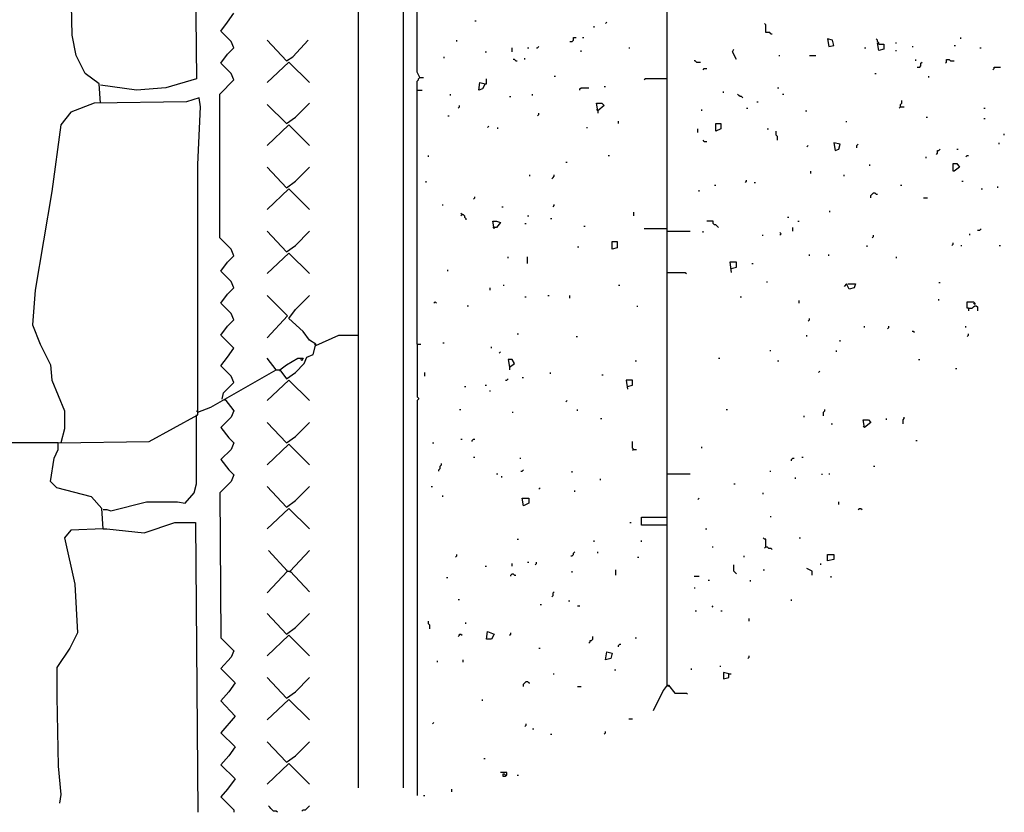
# Model space of a CAD drawing. Extents: x 0.16 to 7.56, y 0.46 to 9.88.
# Drawn here: x 2.26 to 4.58, y 2.46 to 4.34 of the extents above; entities that cross this region are included whole.
import ezdxf

# ---------------------------------------------------------------- set-up
doc = ezdxf.new("R2010")
doc.units = 0
doc.header["$MEASUREMENT"] = 0
doc.layers.add('PFV', color=7, linetype='Continuous')

msp = doc.modelspace()

# ---------------------------------------------------------------- linework, layer by layer
at = {"layer": 'PFV', "color": 0}
for points in [[(3.20303, 4.2, 0), (3.19697, 4.212121, 0), (3.19697, 6.715152, 0), (3.148485, 6.718182, 0), (3.145455, 6.863636, 0), (3.121212, 6.887879, 0), (3.112121, 6.915152, 0), (3.087879, 6.927273, 0), (3.054545, 6.924242, 0), (3.021212, 6.9, 0), (3.009091, 6.887879, 0)], [(3.787879, 2.763636, 0), (3.787879, 6.721212, 0)], [(3.163636, 5.763636, 0), (3.163636, 2.521212, 0)], [(3.057576, 5.069697, 0), (3.057576, 2.521212, 0)], [(2.448485, 4.139394, 0), (2.445455, 4.184848, 0), (2.412121, 4.209091, 0), (2.390909, 4.251515, 0), (2.381818, 4.3, 0), (2.378788, 4.442424, 0), (2.360606, 4.487879, 0), (2.357576, 4.612121, 0), (2.357576, 4.678788, 0), (2.378788, 4.730303, 0), (2.384848, 4.781818, 0), (2.387879, 4.9, 0), (2.418182, 4.933333, 0), (2.430303, 4.972727, 0), (2.451515, 4.993939, 0), (2.49697, 5.009091, 0), (2.666667, 5.009091, 0), (2.675758, 4.19697, 0), (2.60303, 4.175758, 0), (2.533333, 4.169697, 0), (2.448485, 4.181818, 0)], [(2.736364, 3.439394, 0), (2.739394, 3.454545, 0), (2.763636, 3.478788, 0), (2.757576, 3.493939, 0), (2.733333, 3.518182, 0), (2.748485, 3.539394, 0), (2.763636, 3.560606, 0), (2.733333, 3.590909, 0), (2.748485, 3.612121, 0), (2.763636, 3.627273, 0), (2.757576, 3.642424, 0), (2.733333, 3.666667, 0), (2.748485, 3.687879, 0), (2.763636, 3.70303, 0), (2.757576, 3.718182, 0), (2.733333, 3.742424, 0), (2.748485, 3.763636, 0), (2.763636, 3.778788, 0), (2.757576, 3.793939, 0), (2.730303, 3.821212, 0), (2.730303, 4.160606, 0), (2.763636, 4.193939, 0), (2.757576, 4.209091, 0), (2.733333, 4.233333, 0), (2.748485, 4.254545, 0), (2.763636, 4.269697, 0), (2.757576, 4.284848, 0), (2.733333, 4.309091, 0), (2.748485, 4.330303, 0), (2.763636, 4.351515, 0)], [(3.333333, 4.333333, 0), (3.336364, 4.333333, 0)], [(3.642424, 4.327273, 0), (3.645455, 4.330303, 0)], [(3.615152, 4.318182, 0), (3.615152, 4.321212, 0)], [(4.033333, 4.30303, 0), (4.030303, 4.306061, 0), (4.021212, 4.306061, 0), (4.021212, 4.324242, 0), (4.018182, 4.327273, 0)], [(2.887879, 4.239394, 0), (2.842424, 4.287879, 0)], [(2.887879, 4.239394, 0), (2.90303, 4.248485, 0), (2.939394, 4.287879, 0)], [(3.290909, 4.284848, 0), (3.290909, 4.287879, 0)], [(3.557576, 4.284848, 0), (3.563636, 4.284848, 0), (3.566667, 4.287879, 0), (3.566667, 4.293939, 0), (3.572727, 4.293939, 0)], [(3.587879, 4.293939, 0), (3.590909, 4.293939, 0)], [(4.033333, 4.30303, 0), (4.036364, 4.30303, 0)], [(4.169697, 4.272727, 0), (4.181818, 4.275758, 0), (4.178788, 4.287879, 0), (4.166667, 4.290909, 0), (4.169697, 4.272727, 0)], [(4.287879, 4.278788, 0), (4.287879, 4.281818, 0), (4.284848, 4.284848, 0), (4.284848, 4.287879, 0), (4.281818, 4.290909, 0)], [(4.481818, 4.290909, 0), (4.481818, 4.293939, 0)], [(3.357576, 4.260606, 0), (3.360606, 4.260606, 0)], [(3.421212, 4.260606, 0), (3.421212, 4.269697, 0)], [(3.457576, 4.269697, 0), (3.460606, 4.269697, 0)], [(3.478788, 4.269697, 0), (3.481818, 4.269697, 0), (3.484848, 4.272727, 0)], [(3.584848, 4.260606, 0), (3.584848, 4.263636, 0)], [(3.69697, 4.269697, 0), (3.7, 4.269697, 0)], [(3.951515, 4.242424, 0), (3.942424, 4.260606, 0), (3.945455, 4.266667, 0)], [(4.254545, 4.269697, 0), (4.257576, 4.269697, 0)], [(4.287879, 4.278788, 0), (4.3, 4.278788, 0), (4.3, 4.266667, 0), (4.287879, 4.263636, 0), (4.284848, 4.281818, 0)], [(4.327273, 4.281818, 0), (4.330303, 4.281818, 0)], [(4.327273, 4.263636, 0), (4.330303, 4.263636, 0)], [(4.366667, 4.272727, 0), (4.369697, 4.272727, 0)], [(4.466667, 4.275758, 0), (4.469697, 4.275758, 0)], [(4.527273, 4.269697, 0), (4.530303, 4.269697, 0)], [(2.842424, 4.187879, 0), (2.893939, 4.236364, 0), (2.942424, 4.187879, 0)], [(2.887879, 4.239394, 0), (2.884848, 4.242424, 0)], [(3.260606, 4.245455, 0), (3.260606, 4.248485, 0)], [(3.430303, 4.239394, 0), (3.427273, 4.242424, 0), (3.424242, 4.242424, 0)], [(3.430303, 4.239394, 0), (3.433333, 4.239394, 0)], [(3.451515, 4.242424, 0), (3.451515, 4.245455, 0)], [(3.857576, 4.236364, 0), (3.854545, 4.239394, 0), (3.851515, 4.239394, 0)], [(3.857576, 4.236364, 0), (3.866667, 4.236364, 0)], [(4.051515, 4.251515, 0), (4.054545, 4.251515, 0)], [(4.124242, 4.251515, 0), (4.139394, 4.251515, 0)], [(4.375758, 4.239394, 0), (4.375758, 4.242424, 0)], [(4.378788, 4.224242, 0), (4.384848, 4.224242, 0), (4.387879, 4.227273, 0), (4.387879, 4.233333, 0), (4.390909, 4.236364, 0)], [(4.445455, 4.233333, 0), (4.448485, 4.236364, 0), (4.448485, 4.242424, 0), (4.454545, 4.242424, 0), (4.457576, 4.239394, 0), (4.466667, 4.239394, 0)], [(3.872727, 4.218182, 0), (3.875758, 4.221212, 0), (3.881818, 4.221212, 0)], [(4.557576, 4.218182, 0), (4.560606, 4.221212, 0), (4.560606, 4.224242, 0), (4.575758, 4.224242, 0)], [(3.19697, 3.569697, 0), (3.19697, 4.190909, 0), (3.2, 4.193939, 0), (3.2, 4.19697, 0), (3.20303, 4.2, 0), (3.212121, 4.2, 0)], [(3.357576, 4.184848, 0), (3.360606, 4.184848, 0), (3.360606, 4.19697, 0)], [(3.521212, 4.20303, 0), (3.524242, 4.20303, 0)], [(3.787879, 4.19697, 0), (3.736364, 4.19697, 0), (3.733333, 4.193939, 0)], [(4.278788, 4.209091, 0), (4.281818, 4.209091, 0)], [(4.406061, 4.2, 0), (4.406061, 4.20303, 0)], [(3.19697, 4.169697, 0), (3.209091, 4.169697, 0)], [(3.357576, 4.184848, 0), (3.351515, 4.172727, 0), (3.342424, 4.169697, 0), (3.345455, 4.187879, 0), (3.357576, 4.184848, 0)], [(3.581818, 4.169697, 0), (3.581818, 4.172727, 0), (3.584848, 4.175758, 0), (3.60303, 4.175758, 0)], [(3.639394, 4.178788, 0), (3.642424, 4.178788, 0)], [(3.921212, 4.163636, 0), (3.921212, 4.166667, 0)], [(4.048485, 4.175758, 0), (4.051515, 4.175758, 0)], [(2.454545, 3.133333, 0), (2.451515, 3.181818, 0), (2.427273, 3.209091, 0), (2.345455, 3.230303, 0), (2.330303, 3.245455, 0), (2.339394, 3.3, 0), (2.348485, 3.321212, 0), (2.348485, 3.336364, 0), (2.563636, 3.339394, 0), (2.678788, 3.40303, 0), (2.678788, 3.993939, 0), (2.684848, 4.130303, 0), (2.681818, 4.151515, 0), (2.651515, 4.142424, 0), (2.433333, 4.139394, 0), (2.378788, 4.118182, 0), (2.354545, 4.087879, 0), (2.333333, 3.930303, 0), (2.293939, 3.69697, 0), (2.287879, 3.615152, 0), (2.306061, 3.569697, 0), (2.330303, 3.521212, 0), (2.333333, 3.484848, 0), (2.363636, 3.412121, 0), (2.363636, 3.369697, 0), (2.354545, 3.336364, 0)], [(3.275758, 4.157576, 0), (3.275758, 4.160606, 0)], [(3.415152, 4.154545, 0), (3.418182, 4.154545, 0)], [(3.469697, 4.157576, 0), (3.469697, 4.160606, 0)], [(3.966667, 4.151515, 0), (3.963636, 4.154545, 0), (3.960606, 4.154545, 0), (3.957576, 4.157576, 0), (3.954545, 4.160606, 0)], [(4.060606, 4.160606, 0), (4.063636, 4.160606, 0)], [(4.339394, 4.130303, 0), (4.339394, 4.136364, 0), (4.342424, 4.139394, 0), (4.342424, 4.145455, 0)], [(2.887879, 4.090909, 0), (2.842424, 4.136364, 0)], [(2.887879, 4.090909, 0), (2.909091, 4.106061, 0), (2.942424, 4.139394, 0)], [(3.293939, 4.127273, 0), (3.29697, 4.130303, 0), (3.29697, 4.133333, 0)], [(3.624242, 4.121212, 0), (3.621212, 4.139394, 0), (3.633333, 4.139394, 0), (3.639394, 4.133333, 0), (3.624242, 4.121212, 0), (3.621212, 4.124242, 0)], [(3.624242, 4.121212, 0), (3.624242, 4.115152, 0)], [(3.869697, 4.121212, 0), (3.869697, 4.124242, 0)], [(3.975758, 4.127273, 0), (3.978788, 4.127273, 0)], [(4, 4.142424, 0), (4.00303, 4.142424, 0)], [(4.115152, 4.121212, 0), (4.118182, 4.121212, 0)], [(4.339394, 4.130303, 0), (4.336364, 4.127273, 0)], [(4.339394, 4.130303, 0), (4.348485, 4.130303, 0)], [(4.536364, 4.127273, 0), (4.539394, 4.127273, 0)], [(3.269697, 4.109091, 0), (3.272727, 4.109091, 0)], [(3.481818, 4.109091, 0), (3.484848, 4.112121, 0), (3.484848, 4.115152, 0)], [(3.672727, 4.090909, 0), (3.672727, 4.09697, 0)], [(4.212121, 4.093939, 0), (4.212121, 4.09697, 0)], [(4.4, 4.106061, 0), (4.40303, 4.106061, 0)], [(4.536364, 4.10303, 0), (4.539394, 4.10303, 0)], [(2.842424, 4.039394, 0), (2.893939, 4.087879, 0), (2.942424, 4.039394, 0)], [(2.887879, 4.090909, 0), (2.884848, 4.093939, 0)], [(3.363636, 4.081818, 0), (3.366667, 4.084848, 0)], [(3.387879, 4.078788, 0), (3.387879, 4.081818, 0)], [(3.59697, 4.081818, 0), (3.6, 4.081818, 0)], [(3.860606, 4.069697, 0), (3.860606, 4.078788, 0)], [(3.90303, 4.072727, 0), (3.90303, 4.090909, 0), (3.915152, 4.090909, 0), (3.915152, 4.078788, 0), (3.90303, 4.072727, 0)], [(4.024242, 4.078788, 0), (4.027273, 4.078788, 0)], [(4.048485, 4.051515, 0), (4.048485, 4.060606, 0), (4.045455, 4.063636, 0), (4.045455, 4.072727, 0)], [(3.875758, 4.048485, 0), (3.872727, 4.051515, 0)], [(4.584848, 4.063636, 0), (4.584848, 4.066667, 0)], [(3.875758, 4.048485, 0), (3.881818, 4.048485, 0)], [(4.118182, 4.036364, 0), (4.121212, 4.039394, 0)], [(4.184848, 4.027273, 0), (4.193939, 4.030303, 0), (4.19697, 4.042424, 0), (4.181818, 4.045455, 0), (4.184848, 4.027273, 0)], [(4.236364, 4.033333, 0), (4.236364, 4.039394, 0), (4.239394, 4.042424, 0)], [(4.424242, 4.018182, 0), (4.427273, 4.021212, 0), (4.427273, 4.027273, 0), (4.430303, 4.027273, 0), (4.433333, 4.030303, 0)], [(4.472727, 4.030303, 0), (4.475758, 4.030303, 0)], [(4.572727, 4.042424, 0), (4.572727, 4.045455, 0)], [(3.224242, 4.012121, 0), (3.224242, 4.015152, 0)], [(3.648485, 4.015152, 0), (3.651515, 4.015152, 0)], [(4.4, 4.009091, 0), (4.4, 4.012121, 0)], [(4.493939, 4.012121, 0), (4.49697, 4.015152, 0), (4.5, 4.015152, 0)], [(2.887879, 3.939394, 0), (2.842424, 3.987879, 0)], [(2.887879, 3.939394, 0), (2.909091, 3.954545, 0), (2.942424, 3.987879, 0)], [(3.548485, 4, 0), (3.551515, 4, 0)], [(4.266667, 3.990909, 0), (4.266667, 3.993939, 0)], [(4.463636, 3.978788, 0), (4.463636, 3.99697, 0), (4.472727, 3.99697, 0), (4.478788, 3.987879, 0), (4.466667, 3.978788, 0), (4.463636, 3.978788, 0)], [(3.463636, 3.966667, 0), (3.463636, 3.969697, 0)], [(3.515152, 3.960606, 0), (3.518182, 3.963636, 0), (3.521212, 3.966667, 0), (3.521212, 3.969697, 0)], [(3.972727, 3.951515, 0), (3.975758, 3.954545, 0), (3.975758, 3.957576, 0)], [(4.127273, 3.972727, 0), (4.127273, 3.978788, 0)], [(4.206061, 3.966667, 0), (4.206061, 3.969697, 0)], [(2.842424, 3.887879, 0), (2.893939, 3.936364, 0), (2.942424, 3.887879, 0)], [(2.887879, 3.939394, 0), (2.884848, 3.942424, 0)], [(3.218182, 3.951515, 0), (3.218182, 3.954545, 0)], [(3.863636, 3.930303, 0), (3.863636, 3.933333, 0)], [(3.9, 3.945455, 0), (3.90303, 3.945455, 0)], [(3.993939, 3.951515, 0), (3.99697, 3.951515, 0)], [(4.339394, 3.945455, 0), (4.342424, 3.945455, 0)], [(4.484848, 3.954545, 0), (4.487879, 3.954545, 0)], [(4.530303, 3.936364, 0), (4.533333, 3.936364, 0)], [(4.569697, 3.939394, 0), (4.569697, 3.942424, 0)], [(3.330303, 3.912121, 0), (3.333333, 3.915152, 0), (3.333333, 3.918182, 0)], [(4.269697, 3.915152, 0), (4.269697, 3.921212, 0), (4.272727, 3.924242, 0), (4.275758, 3.927273, 0), (4.278788, 3.927273, 0), (4.281818, 3.924242, 0), (4.284848, 3.924242, 0)], [(4.393939, 3.915152, 0), (4.40303, 3.915152, 0)], [(3.257576, 3.89697, 0), (3.257576, 3.9, 0)], [(3.39697, 3.893939, 0), (3.4, 3.893939, 0)], [(3.518182, 3.893939, 0), (3.521212, 3.89697, 0), (3.521212, 3.9, 0)], [(3.30303, 3.875758, 0), (3.3, 3.878788, 0)], [(3.30303, 3.875758, 0), (3.3, 3.872727, 0)], [(3.30303, 3.875758, 0), (3.306061, 3.875758, 0), (3.309091, 3.872727, 0), (3.309091, 3.869697, 0), (3.312121, 3.866667, 0), (3.312121, 3.863636, 0)], [(3.457576, 3.872727, 0), (3.460606, 3.872727, 0)], [(3.512121, 3.866667, 0), (3.515152, 3.866667, 0)], [(3.709091, 3.872727, 0), (3.709091, 3.881818, 0)], [(4.072727, 3.869697, 0), (4.075758, 3.869697, 0)], [(4.172727, 3.881818, 0), (4.172727, 3.884848, 0)], [(3.378788, 3.842424, 0), (3.375758, 3.860606, 0), (3.384848, 3.860606, 0), (3.393939, 3.857576, 0), (3.384848, 3.845455, 0), (3.375758, 3.845455, 0)], [(3.451515, 3.854545, 0), (3.454545, 3.854545, 0)], [(3.590909, 3.848485, 0), (3.593939, 3.848485, 0)], [(3.787879, 3.842424, 0), (3.733333, 3.842424, 0)], [(3.909091, 3.845455, 0), (3.906061, 3.848485, 0), (3.90303, 3.851515, 0), (3.9, 3.851515, 0), (3.89697, 3.854545, 0), (3.89697, 3.860606, 0), (3.881818, 3.860606, 0)], [(4.084848, 3.836364, 0), (4.084848, 3.845455, 0)], [(4.09697, 3.860606, 0), (4.1, 3.860606, 0)], [(4.521212, 3.839394, 0), (4.527273, 3.839394, 0), (4.530303, 3.842424, 0)], [(2.887879, 3.787879, 0), (2.842424, 3.836364, 0)], [(2.887879, 3.787879, 0), (2.909091, 3.80303, 0), (2.942424, 3.836364, 0)], [(3.787879, 3.836364, 0), (3.842424, 3.836364, 0)], [(3.872727, 3.833333, 0), (3.872727, 3.836364, 0)], [(4.012121, 3.827273, 0), (4.015152, 3.827273, 0)], [(4.054545, 3.827273, 0), (4.057576, 3.830303, 0), (4.054545, 3.833333, 0)], [(4.272727, 3.821212, 0), (4.275758, 3.824242, 0), (4.275758, 3.827273, 0)], [(4.50303, 3.827273, 0), (4.50303, 3.830303, 0)], [(3.575758, 3.8, 0), (3.578788, 3.8, 0)], [(3.657576, 3.793939, 0), (3.657576, 3.812121, 0), (3.669697, 3.812121, 0), (3.669697, 3.79697, 0), (3.657576, 3.793939, 0)], [(4.260606, 3.8, 0), (4.260606, 3.80303, 0)], [(4.460606, 3.80303, 0), (4.463636, 3.806061, 0), (4.463636, 3.809091, 0)], [(4.481818, 3.80303, 0), (4.484848, 3.80303, 0)], [(4.572727, 3.80303, 0), (4.575758, 3.80303, 0)], [(2.842424, 3.736364, 0), (2.893939, 3.784848, 0), (2.942424, 3.736364, 0)], [(2.887879, 3.787879, 0), (2.884848, 3.790909, 0)], [(3.412121, 3.772727, 0), (3.412121, 3.775758, 0)], [(3.457576, 3.760606, 0), (3.457576, 3.775758, 0)], [(4.124242, 3.778788, 0), (4.124242, 3.781818, 0)], [(4.169697, 3.778788, 0), (4.169697, 3.781818, 0)], [(4.330303, 3.772727, 0), (4.330303, 3.775758, 0)], [(3.939394, 3.748485, 0), (3.951515, 3.751515, 0), (3.951515, 3.763636, 0), (3.936364, 3.763636, 0), (3.939394, 3.739394, 0)], [(3.987879, 3.760606, 0), (3.990909, 3.760606, 0)], [(3.269697, 3.742424, 0), (3.269697, 3.745455, 0)], [(3.787879, 3.739394, 0), (3.830303, 3.739394, 0), (3.833333, 3.736364, 0)], [(3.369697, 3.69697, 0), (3.369697, 3.70303, 0)], [(3.4, 3.709091, 0), (3.40303, 3.709091, 0)], [(3.672727, 3.709091, 0), (3.675758, 3.709091, 0)], [(4.024242, 3.715152, 0), (4.024242, 3.718182, 0)], [(4.215152, 3.712121, 0), (4.233333, 3.712121, 0), (4.230303, 3.70303, 0), (4.218182, 3.7, 0), (4.212121, 3.712121, 0), (4.206061, 3.706061, 0)], [(4.430303, 3.715152, 0), (4.433333, 3.715152, 0)], [(2.742424, 3.439394, 0), (2.863636, 3.509091, 0), (2.872727, 3.509091, 0), (2.887879, 3.487879, 0), (2.909091, 3.50303, 0), (2.930303, 3.524242, 0), (2.936364, 3.539394, 0), (2.951515, 3.545455, 0), (2.957576, 3.569697, 0), (2.942424, 3.578788, 0), (2.927273, 3.6, 0), (2.893939, 3.630303, 0), (2.909091, 3.651515, 0), (2.942424, 3.684848, 0)], [(2.842424, 3.584848, 0), (2.890909, 3.636364, 0), (2.842424, 3.684848, 0)], [(3.451515, 3.681818, 0), (3.454545, 3.681818, 0)], [(3.506061, 3.684848, 0), (3.509091, 3.684848, 0)], [(3.557576, 3.678788, 0), (3.557576, 3.684848, 0)], [(3.960606, 3.681818, 0), (3.963636, 3.681818, 0)], [(3.236364, 3.666667, 0), (3.239394, 3.669697, 0), (3.242424, 3.666667, 0)], [(3.315152, 3.660606, 0), (3.318182, 3.660606, 0)], [(3.718182, 3.657576, 0), (3.718182, 3.660606, 0)], [(4.1, 3.666667, 0), (4.1, 3.672727, 0)], [(4.430303, 3.672727, 0), (4.430303, 3.675758, 0)], [(4.5, 3.654545, 0), (4.49697, 3.654545, 0), (4.49697, 3.669697, 0), (4.512121, 3.669697, 0), (4.515152, 3.666667, 0), (4.515152, 3.663636, 0), (4.512121, 3.666667, 0)], [(4.5, 3.654545, 0), (4.509091, 3.654545, 0), (4.512121, 3.657576, 0), (4.515152, 3.660606, 0), (4.518182, 3.660606, 0), (4.521212, 3.657576, 0), (4.521212, 3.648485, 0)], [(4.5, 3.654545, 0), (4.5, 3.648485, 0)], [(4.121212, 3.624242, 0), (4.124242, 3.627273, 0), (4.124242, 3.630303, 0)], [(4.254545, 3.609091, 0), (4.254545, 3.612121, 0)], [(4.309091, 3.606061, 0), (4.312121, 3.609091, 0), (4.312121, 3.612121, 0)], [(4.493939, 3.609091, 0), (4.493939, 3.612121, 0)], [(2.957576, 3.566667, 0), (3.012121, 3.590909, 0), (3.057576, 3.590909, 0)], [(3.433333, 3.593939, 0), (3.436364, 3.593939, 0)], [(3.572727, 3.587879, 0), (3.575758, 3.587879, 0)], [(4.118182, 3.587879, 0), (4.118182, 3.590909, 0)], [(4.372727, 3.59697, 0), (4.369697, 3.6, 0), (4.366667, 3.6, 0)], [(4.49697, 3.587879, 0), (4.5, 3.590909, 0), (4.5, 3.593939, 0)], [(2.957576, 3.566667, 0), (2.954545, 3.569697, 0)], [(3.19697, 3.569697, 0), (3.206061, 3.569697, 0)], [(3.19697, 3.569697, 0), (3.19697, 3.445455, 0), (3.2, 3.442424, 0), (3.2, 3.439394, 0), (3.19697, 3.436364, 0), (3.19697, 2.50303, 0)], [(3.257576, 3.572727, 0), (3.260606, 3.572727, 0)], [(3.372727, 3.560606, 0), (3.372727, 3.563636, 0)], [(4.19697, 3.575758, 0), (4.19697, 3.578788, 0)], [(3.390909, 3.548485, 0), (3.393939, 3.551515, 0)], [(4.030303, 3.554545, 0), (4.033333, 3.554545, 0)], [(4.187879, 3.551515, 0), (4.187879, 3.554545, 0)], [(2.863636, 3.509091, 0), (2.842424, 3.536364, 0)], [(2.872727, 3.509091, 0), (2.887879, 3.521212, 0), (2.915152, 3.536364, 0), (2.927273, 3.536364, 0), (2.924242, 3.530303, 0), (2.921212, 3.536364, 0)], [(3.415152, 3.515152, 0), (3.427273, 3.524242, 0), (3.421212, 3.533333, 0), (3.412121, 3.533333, 0), (3.415152, 3.515152, 0)], [(3.415152, 3.515152, 0), (3.415152, 3.509091, 0)], [(3.712121, 3.530303, 0), (3.715152, 3.530303, 0)], [(3.909091, 3.536364, 0), (3.912121, 3.536364, 0)], [(4.048485, 3.530303, 0), (4.051515, 3.530303, 0)], [(4.381818, 3.533333, 0), (4.384848, 3.533333, 0)], [(2.863636, 3.509091, 0), (2.860606, 3.512121, 0)], [(2.872727, 3.509091, 0), (2.872727, 3.506061, 0)], [(3.215152, 3.493939, 0), (3.215152, 3.50303, 0)], [(3.445455, 3.490909, 0), (3.448485, 3.490909, 0)], [(3.512121, 3.5, 0), (3.512121, 3.50303, 0)], [(3.633333, 3.49697, 0), (3.636364, 3.49697, 0)], [(4.145455, 3.50303, 0), (4.148485, 3.506061, 0)], [(4.469697, 3.512121, 0), (4.472727, 3.512121, 0)], [(2.842424, 3.436364, 0), (2.893939, 3.484848, 0), (2.942424, 3.436364, 0)], [(3.309091, 3.469697, 0), (3.312121, 3.469697, 0)], [(3.357576, 3.472727, 0), (3.360606, 3.472727, 0)], [(3.406061, 3.484848, 0), (3.409091, 3.484848, 0), (3.412121, 3.487879, 0)], [(3.693939, 3.469697, 0), (3.706061, 3.472727, 0), (3.706061, 3.484848, 0), (3.690909, 3.484848, 0), (3.693939, 3.463636, 0)], [(3.369697, 3.457576, 0), (3.369697, 3.460606, 0)], [(2.678788, 3.409091, 0), (2.709091, 3.421212, 0), (2.742424, 3.439394, 0), (2.763636, 3.412121, 0), (2.757576, 3.39697, 0), (2.733333, 3.372727, 0), (2.751515, 3.348485, 0), (2.763636, 3.336364, 0), (2.757576, 3.321212, 0), (2.733333, 3.29697, 0), (2.751515, 3.272727, 0), (2.763636, 3.260606, 0), (2.757576, 3.245455, 0), (2.730303, 3.218182, 0), (2.733333, 2.875758, 0), (2.763636, 2.845455, 0), (2.757576, 2.830303, 0), (2.733333, 2.80303, 0), (2.766667, 2.769697, 0), (2.751515, 2.748485, 0), (2.733333, 2.727273, 0), (2.766667, 2.690909, 0), (2.733333, 2.651515, 0), (2.766667, 2.618182, 0), (2.751515, 2.59697, 0), (2.733333, 2.575758, 0), (2.766667, 2.542424, 0), (2.748485, 2.518182, 0), (2.733333, 2.5, 0), (2.763636, 2.469697, 0), (2.763636, 2.463636, 0)], [(2.742424, 3.439394, 0), (2.742424, 3.436364, 0)], [(3.548485, 3.433333, 0), (3.551515, 3.436364, 0)], [(2.454545, 3.178788, 0), (2.463636, 3.178788, 0), (2.472727, 3.175758, 0), (2.557576, 3.19697, 0), (2.630303, 3.19697, 0), (2.648485, 3.193939, 0), (2.669697, 3.218182, 0), (2.675758, 3.239394, 0), (2.675758, 3.4, 0)], [(2.678788, 3.409091, 0), (2.675758, 3.412121, 0)], [(2.675758, 3.4, 0), (2.675758, 3.40303, 0)], [(3.29697, 3.415152, 0), (3.3, 3.415152, 0)], [(3.421212, 3.409091, 0), (3.424242, 3.409091, 0)], [(3.575758, 3.412121, 0), (3.575758, 3.415152, 0)], [(3.927273, 3.415152, 0), (3.930303, 3.415152, 0)], [(4.112121, 3.39697, 0), (4.112121, 3.4, 0)], [(4.157576, 3.4, 0), (4.157576, 3.409091, 0), (4.160606, 3.412121, 0), (4.160606, 3.415152, 0)], [(2.887879, 3.336364, 0), (2.842424, 3.384848, 0)], [(2.887879, 3.336364, 0), (2.909091, 3.351515, 0), (2.942424, 3.384848, 0)], [(3.630303, 3.393939, 0), (3.633333, 3.393939, 0)], [(4.175758, 3.381818, 0), (4.178788, 3.381818, 0)], [(4.254545, 3.372727, 0), (4.251515, 3.390909, 0), (4.263636, 3.390909, 0), (4.269697, 3.384848, 0), (4.254545, 3.372727, 0), (4.251515, 3.375758, 0)], [(4.306061, 3.390909, 0), (4.306061, 3.393939, 0)], [(4.345455, 3.381818, 0), (4.345455, 3.390909, 0), (4.348485, 3.393939, 0), (4.348485, 3.39697, 0)], [(2.348485, 3.336364, 0), (1.524242, 3.336364, 0)], [(2.842424, 3.284848, 0), (2.893939, 3.333333, 0), (2.942424, 3.284848, 0)], [(2.887879, 3.336364, 0), (2.884848, 3.339394, 0)], [(3.233333, 3.336364, 0), (3.236364, 3.336364, 0)], [(3.3, 3.345455, 0), (3.30303, 3.345455, 0)], [(3.327273, 3.339394, 0), (3.327273, 3.342424, 0), (3.330303, 3.345455, 0), (3.333333, 3.345455, 0)], [(3.709091, 3.321212, 0), (3.706061, 3.324242, 0), (3.706061, 3.339394, 0)], [(4.375758, 3.342424, 0), (4.378788, 3.342424, 0)], [(3.709091, 3.321212, 0), (3.706061, 3.318182, 0)], [(3.709091, 3.321212, 0), (3.715152, 3.321212, 0)], [(3.869697, 3.324242, 0), (3.869697, 3.327273, 0)], [(3.248485, 3.269697, 0), (3.248485, 3.272727, 0), (3.251515, 3.275758, 0), (3.251515, 3.281818, 0), (3.254545, 3.284848, 0), (3.254545, 3.287879, 0)], [(3.330303, 3.30303, 0), (3.333333, 3.30303, 0)], [(3.439394, 3.3, 0), (3.442424, 3.3, 0)], [(4.081818, 3.293939, 0), (4.081818, 3.29697, 0), (4.084848, 3.3, 0), (4.087879, 3.3, 0)], [(4.106061, 3.30303, 0), (4.109091, 3.30303, 0)], [(4.275758, 3.281818, 0), (4.278788, 3.281818, 0)], [(3.384848, 3.263636, 0), (3.387879, 3.263636, 0)], [(3.442424, 3.269697, 0), (3.445455, 3.269697, 0), (3.448485, 3.272727, 0)], [(3.563636, 3.266667, 0), (3.563636, 3.269697, 0)], [(3.787879, 3.263636, 0), (3.842424, 3.263636, 0)], [(4.030303, 3.269697, 0), (4.033333, 3.269697, 0)], [(4.154545, 3.260606, 0), (4.154545, 3.263636, 0)], [(4.169697, 3.263636, 0), (4.172727, 3.263636, 0)], [(3.39697, 3.254545, 0), (3.39697, 3.257576, 0)], [(3.630303, 3.248485, 0), (3.630303, 3.251515, 0)], [(3.945455, 3.239394, 0), (3.948485, 3.239394, 0)], [(4.090909, 3.251515, 0), (4.090909, 3.254545, 0)], [(2.887879, 3.184848, 0), (2.842424, 3.233333, 0)], [(2.887879, 3.184848, 0), (2.909091, 3.2, 0), (2.942424, 3.233333, 0)], [(3.230303, 3.233333, 0), (3.233333, 3.233333, 0)], [(3.257576, 3.209091, 0), (3.257576, 3.212121, 0)], [(3.484848, 3.227273, 0), (3.487879, 3.230303, 0)], [(3.569697, 3.221212, 0), (3.569697, 3.224242, 0)], [(4.015152, 3.215152, 0), (4.015152, 3.218182, 0)], [(3.448485, 3.187879, 0), (3.445455, 3.206061, 0), (3.460606, 3.206061, 0), (3.460606, 3.193939, 0), (3.448485, 3.187879, 0)], [(3.860606, 3.20303, 0), (3.863636, 3.206061, 0)], [(4.193939, 3.190909, 0), (4.193939, 3.19697, 0)], [(2.842424, 3.133333, 0), (2.893939, 3.181818, 0), (2.942424, 3.133333, 0)], [(2.887879, 3.184848, 0), (2.884848, 3.187879, 0)], [(4.239394, 3.178788, 0), (4.242424, 3.181818, 0), (4.245455, 3.181818, 0), (4.248485, 3.178788, 0)], [(2.454545, 3.133333, 0), (2.463636, 3.133333, 0), (2.551515, 3.124242, 0), (2.624242, 3.148485, 0), (2.672727, 3.148485, 0), (2.678788, 2.463636, 0)], [(3.7, 3.148485, 0), (3.70303, 3.148485, 0)], [(3.787879, 3.142424, 0), (3.727273, 3.142424, 0), (3.727273, 3.160606, 0), (3.787879, 3.160606, 0)], [(4.033333, 3.160606, 0), (4.033333, 3.163636, 0)], [(2.454545, 3.133333, 0), (2.378788, 3.130303, 0), (2.363636, 3.112121, 0), (2.387879, 3.00303, 0), (2.393939, 2.887879, 0), (2.375758, 2.851515, 0), (2.345455, 2.806061, 0), (2.345455, 2.736364, 0), (2.348485, 2.572727, 0), (2.354545, 2.506061, 0), (2.351515, 2.484848, 0)], [(3.878788, 3.133333, 0), (3.881818, 3.133333, 0)], [(3.433333, 3.109091, 0), (3.436364, 3.109091, 0)], [(3.615152, 3.10303, 0), (3.615152, 3.106061, 0)], [(3.727273, 3.10303, 0), (3.727273, 3.106061, 0)], [(4.021212, 3.090909, 0), (4.021212, 3.109091, 0), (4.018182, 3.109091, 0), (4.015152, 3.112121, 0)], [(4.1, 3.112121, 0), (4.10303, 3.112121, 0)], [(2.890909, 3.033333, 0), (2.845455, 3.081818, 0)], [(2.89697, 3.033333, 0), (2.942424, 3.081818, 0)], [(3.287879, 3.066667, 0), (3.290909, 3.069697, 0), (3.290909, 3.072727, 0)], [(3.560606, 3.069697, 0), (3.563636, 3.069697, 0), (3.566667, 3.072727, 0), (3.566667, 3.075758, 0), (3.569697, 3.078788, 0)], [(3.624242, 3.075758, 0), (3.624242, 3.078788, 0)], [(3.893939, 3.090909, 0), (3.89697, 3.090909, 0)], [(4.021212, 3.090909, 0), (4.018182, 3.087879, 0)], [(4.021212, 3.090909, 0), (4.024242, 3.090909, 0), (4.027273, 3.087879, 0), (4.033333, 3.087879, 0), (4.036364, 3.084848, 0)], [(4.166667, 3.057576, 0), (4.166667, 3.072727, 0), (4.181818, 3.072727, 0), (4.181818, 3.060606, 0), (4.166667, 3.057576, 0)], [(3.421212, 3.045455, 0), (3.421212, 3.051515, 0)], [(3.457576, 3.054545, 0), (3.460606, 3.054545, 0)], [(3.475758, 3.048485, 0), (3.478788, 3.051515, 0), (3.478788, 3.054545, 0)], [(3.718182, 3.066667, 0), (3.721212, 3.066667, 0)], [(3.969697, 3.066667, 0), (3.969697, 3.069697, 0)], [(4.151515, 3.048485, 0), (4.151515, 3.051515, 0)], [(2.890909, 3.033333, 0), (2.842424, 2.981818, 0)], [(2.890909, 3.033333, 0), (2.887879, 3.036364, 0)], [(2.890909, 3.033333, 0), (2.89697, 3.033333, 0), (2.942424, 2.984848, 0)], [(2.89697, 3.033333, 0), (2.89697, 3.030303, 0)], [(3.357576, 3.045455, 0), (3.360606, 3.045455, 0)], [(3.418182, 3.021212, 0), (3.418182, 3.024242, 0), (3.421212, 3.027273, 0), (3.424242, 3.027273, 0), (3.427273, 3.024242, 0), (3.430303, 3.024242, 0)], [(3.563636, 3.030303, 0), (3.563636, 3.033333, 0)], [(3.666667, 3.024242, 0), (3.666667, 3.036364, 0)], [(3.951515, 3.027273, 0), (3.948485, 3.030303, 0), (3.945455, 3.033333, 0), (3.945455, 3.048485, 0)], [(4.015152, 3.036364, 0), (4.018182, 3.036364, 0)], [(4.130303, 3.024242, 0), (4.130303, 3.033333, 0), (4.118182, 3.039394, 0)], [(3.266667, 3.018182, 0), (3.269697, 3.018182, 0)], [(3.851515, 3.021212, 0), (3.863636, 3.021212, 0)], [(3.884848, 3.012121, 0), (3.887879, 3.012121, 0)], [(3.984848, 3.009091, 0), (3.984848, 3.012121, 0)], [(4.175758, 3.018182, 0), (4.175758, 3.021212, 0)], [(3.515152, 2.972727, 0), (3.518182, 2.975758, 0), (3.518182, 2.981818, 0), (3.521212, 2.984848, 0)], [(3.851515, 2.993939, 0), (3.854545, 2.993939, 0)], [(3.293939, 2.966667, 0), (3.29697, 2.966667, 0)], [(3.554545, 2.963636, 0), (3.557576, 2.963636, 0)], [(4.081818, 2.963636, 0), (4.081818, 2.966667, 0)], [(2.887879, 2.884848, 0), (2.842424, 2.933333, 0)], [(2.887879, 2.884848, 0), (2.909091, 2.9, 0), (2.942424, 2.933333, 0)], [(3.487879, 2.954545, 0), (3.490909, 2.954545, 0)], [(3.575758, 2.951515, 0), (3.581818, 2.951515, 0)], [(3.854545, 2.939394, 0), (3.857576, 2.939394, 0)], [(3.893939, 2.948485, 0), (3.89697, 2.951515, 0)], [(3.915152, 2.939394, 0), (3.918182, 2.939394, 0)], [(3.227273, 2.89697, 0), (3.227273, 2.906061, 0), (3.224242, 2.909091, 0), (3.224242, 2.915152, 0)], [(3.312121, 2.909091, 0), (3.312121, 2.912121, 0)], [(3.981818, 2.915152, 0), (3.981818, 2.921212, 0)], [(2.887879, 2.884848, 0), (2.884848, 2.887879, 0)], [(3.360606, 2.872727, 0), (3.363636, 2.890909, 0), (3.378788, 2.884848, 0), (3.372727, 2.872727, 0), (3.360606, 2.872727, 0)], [(3.415152, 2.881818, 0), (3.418182, 2.884848, 0), (3.418182, 2.887879, 0)], [(2.842424, 2.833333, 0), (2.893939, 2.881818, 0), (2.942424, 2.833333, 0)], [(3.293939, 2.878788, 0), (3.29697, 2.881818, 0), (3.29697, 2.884848, 0), (3.3, 2.884848, 0), (3.30303, 2.881818, 0)], [(3.60303, 2.863636, 0), (3.606061, 2.866667, 0), (3.606061, 2.869697, 0), (3.609091, 2.869697, 0), (3.612121, 2.872727, 0), (3.612121, 2.878788, 0)], [(3.712121, 2.875758, 0), (3.715152, 2.875758, 0)], [(3.484848, 2.851515, 0), (3.487879, 2.851515, 0)], [(3.642424, 2.824242, 0), (3.645455, 2.842424, 0), (3.657576, 2.839394, 0), (3.654545, 2.827273, 0), (3.642424, 2.824242, 0)], [(3.672727, 2.854545, 0), (3.672727, 2.857576, 0), (3.675758, 2.860606, 0), (3.678788, 2.860606, 0)], [(3.245455, 2.818182, 0), (3.245455, 2.821212, 0)], [(3.306061, 2.818182, 0), (3.306061, 2.824242, 0)], [(3.978788, 2.827273, 0), (3.981818, 2.830303, 0), (3.981818, 2.833333, 0)], [(3.663636, 2.8, 0), (3.666667, 2.8, 0)], [(3.845455, 2.8, 0), (3.845455, 2.80303, 0)], [(3.912121, 2.809091, 0), (3.915152, 2.809091, 0)], [(3.933333, 2.790909, 0), (3.921212, 2.793939, 0), (3.921212, 2.778788, 0), (3.933333, 2.781818, 0), (3.933333, 2.790909, 0), (3.939394, 2.790909, 0)], [(2.887879, 2.733333, 0), (2.842424, 2.781818, 0)], [(2.887879, 2.733333, 0), (2.909091, 2.748485, 0), (2.942424, 2.781818, 0)], [(3.448485, 2.760606, 0), (3.448485, 2.766667, 0), (3.451515, 2.769697, 0), (3.454545, 2.772727, 0), (3.457576, 2.772727, 0), (3.460606, 2.769697, 0), (3.463636, 2.769697, 0)], [(3.518182, 2.790909, 0), (3.521212, 2.790909, 0)], [(3.575758, 2.760606, 0), (3.584848, 2.760606, 0)], [(3.787879, 2.763636, 0), (3.778788, 2.751515, 0), (3.754545, 2.70303, 0)], [(3.787879, 2.763636, 0), (3.790909, 2.763636, 0), (3.806061, 2.745455, 0), (3.833333, 2.745455, 0), (3.836364, 2.742424, 0)], [(3.787879, 2.763636, 0), (3.790909, 2.760606, 0)], [(2.842424, 2.681818, 0), (2.893939, 2.730303, 0), (2.942424, 2.681818, 0)], [(2.887879, 2.733333, 0), (2.884848, 2.736364, 0)], [(3.351515, 2.727273, 0), (3.351515, 2.730303, 0)], [(3.69697, 2.684848, 0), (3.706061, 2.684848, 0)], [(3.233333, 2.672727, 0), (3.236364, 2.675758, 0)], [(3.451515, 2.666667, 0), (3.454545, 2.669697, 0), (3.454545, 2.672727, 0)], [(3.469697, 2.660606, 0), (3.472727, 2.660606, 0)], [(3.639394, 2.648485, 0), (3.642424, 2.651515, 0), (3.642424, 2.654545, 0)], [(2.887879, 2.581818, 0), (2.842424, 2.630303, 0)], [(2.887879, 2.581818, 0), (2.909091, 2.59697, 0), (2.942424, 2.630303, 0)], [(3.512121, 2.648485, 0), (3.515152, 2.648485, 0)], [(2.887879, 2.581818, 0), (2.884848, 2.584848, 0)], [(3.354545, 2.590909, 0), (3.357576, 2.590909, 0)], [(2.842424, 2.530303, 0), (2.893939, 2.578788, 0), (2.942424, 2.530303, 0)], [(3.406061, 2.551515, 0), (3.409091, 2.551515, 0), (3.409091, 2.557576, 0), (3.393939, 2.557576, 0)], [(3.406061, 2.551515, 0), (3.406061, 2.548485, 0), (3.4, 2.548485, 0), (3.4, 2.554545, 0), (3.40303, 2.554545, 0), (3.406061, 2.551515, 0)], [(3.433333, 2.551515, 0), (3.436364, 2.551515, 0)], [(3.278788, 2.512121, 0), (3.278788, 2.518182, 0)], [(3.212121, 2.50303, 0), (3.215152, 2.50303, 0)], [(2.866667, 2.463636, 0), (2.863636, 2.466667, 0), (2.857576, 2.466667, 0), (2.854545, 2.469697, 0), (2.851515, 2.472727, 0), (2.848485, 2.475758, 0), (2.845455, 2.478788, 0)], [(2.924242, 2.466667, 0), (2.927273, 2.469697, 0), (2.933333, 2.469697, 0), (2.936364, 2.472727, 0), (2.939394, 2.475758, 0), (2.942424, 2.478788, 0)]]:
    msp.add_polyline3d(points, dxfattribs=at)

doc.saveas('drawing.dxf')
